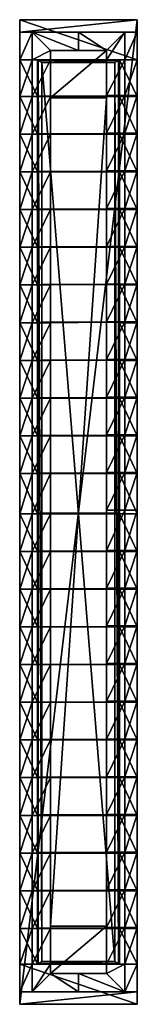
# Model space of a CAD drawing. Extents: x -0.1 to 0.1, y -0.79 to 0.79.
import ezdxf

# ---------------------------------------------------------------- set-up
doc = ezdxf.new("R2010")
doc.units = 0
doc.header["$MEASUREMENT"] = 0
doc.layers.add('rlx_luminaire', color=7, linetype='Continuous')

msp = doc.modelspace()

# ---------------------------------------------------------------- meshes
at = {"layer": 'rlx_luminaire', "color": 7, "true_color": 0xefede5}
mesh = msp.add_polyface(dxfattribs=at)
corners = [(0.095, -0.795, -0.02), (0.095, -0.795, -0.06), (0.095, 0.795, -0.06), (-0.095, -0.1854, -0.06), (-0.0663, -0.2463, -0.06), (-0.095, -0.2463, -0.06), (-0.0663, -0.3072, -0.06), (-0.095, -0.3072, -0.06), (-0.0663, -0.3681, -0.06), (-0.095, -0.3681, -0.06), (-0.0663, -0.429, -0.06), (0.0661, -0.1854, -0.06), (0.095, -0.2463, -0.06), (0.0661, -0.2463, -0.06), (0.095, -0.3072, -0.06), (0.0661, -0.3072, -0.06), (0.095, -0.3681, -0.06), (0.0661, -0.3681, -0.06), (0.095, -0.429, -0.06), (0.0661, -0.429, -0.06), (-0.075, -0.1854, -0.02), (-0.095, -0.2463, -0.02), (-0.075, -0.2463, -0.02), (-0.095, -0.3072, -0.02), (-0.075, -0.3072, -0.02), (-0.095, -0.3681, -0.02), (-0.075, -0.3681, -0.02), (-0.095, -0.429, -0.02), (-0.075, -0.429, -0.02), (-0.045, -0.1854, 0), (-0.045, -0.2463, 0), (-0.045, -0.3072, 0), (-0.045, -0.3681, 0), (-0.045, -0.429, 0), (0.075, -0.4274, -0.02), (0.095, -0.3666, -0.02), (0.075, -0.3666, -0.02), (0.095, -0.3057, -0.02), (0.075, -0.3057, -0.02), (0.095, -0.2448, -0.02), (0.075, -0.2448, -0.02), (0.095, -0.1839, -0.02), (0.075, -0.1839, -0.02), (0.045, -0.4274, 0), (0.045, -0.3666, 0), (0.045, -0.3057, 0), (0.045, -0.2448, 0), (0.045, -0.1839, 0)]
mesh.append_faces([[corners[k] for k in face] for face in [(3, 4, 5, 3), (5, 6, 7, 5), (7, 8, 9, 7), (11, 12, 13, 11), (13, 14, 15, 13), (15, 16, 17, 15), (17, 18, 19, 17), (20, 21, 22, 20), (22, 23, 24, 22), (24, 25, 26, 24), (26, 27, 28, 26), (29, 22, 30, 29), (30, 24, 31, 30), (31, 26, 32, 31), (32, 28, 33, 32), (34, 35, 36, 34), (36, 37, 38, 36), (38, 39, 40, 38), (40, 41, 42, 40), (43, 36, 44, 43), (44, 38, 45, 44), (45, 40, 46, 45), (46, 42, 47, 46)]], dxfattribs={"vtx0": -1, "vtx1": -1, "vtx3": -1, "color": 7})
mesh.append_faces([[corners[k] for k in face] for face in [(5, 4, 6, 5), (7, 6, 8, 7), (9, 8, 10, 9), (13, 12, 14, 13), (15, 14, 16, 15), (17, 16, 18, 17), (22, 21, 23, 22), (24, 23, 25, 24), (26, 25, 27, 26), (30, 22, 24, 30), (31, 24, 26, 31), (32, 26, 28, 32), (36, 35, 37, 36), (38, 37, 39, 38), (40, 39, 41, 40), (44, 36, 38, 44), (45, 38, 40, 45), (46, 40, 42, 46)]], dxfattribs={"vtx0": -1, "vtx2": -1, "vtx3": -1, "color": 7})
mesh.append_faces([[corners[k] for k in face] for face in [(0, 1, 2, 0)]], dxfattribs={"vtx2": -1, "vtx3": -1, "color": 7})
mesh = msp.add_polyface(dxfattribs=at)
corners = [(0.095, 0.795, -0.02), (-0.095, -0.795, -0.02), (0.095, -0.795, -0.02), (-0.095, 0.795, -0.02), (-0.095, -0.795, -0.06), (-0.095, -0.0028, -0.06), (-0.0663, -0.0028, -0.06), (-0.0663, -0.0636, -0.06), (-0.095, -0.0636, -0.06), (-0.0663, -0.1245, -0.06), (-0.095, -0.1245, -0.06), (-0.0663, -0.1854, -0.06), (-0.095, -0.1854, -0.06), (-0.0663, -0.2463, -0.06), (0.0661, -0.0028, -0.06), (0.095, -0.0028, -0.06), (0.095, -0.0636, -0.06), (0.0661, -0.0636, -0.06), (0.095, -0.1245, -0.06), (0.0661, -0.1245, -0.06), (0.095, -0.1854, -0.06), (0.0661, -0.1854, -0.06), (0.095, -0.2463, -0.06), (-0.075, -0.0028, -0.02), (-0.095, -0.0028, -0.02), (-0.095, -0.0636, -0.02), (-0.075, -0.0636, -0.02), (-0.095, -0.1245, -0.02), (-0.075, -0.1245, -0.02), (-0.095, -0.1854, -0.02), (-0.075, -0.1854, -0.02), (-0.095, -0.2463, -0.02), (-0.045, -0.0028, 0), (-0.045, -0.0636, 0), (-0.045, -0.1245, 0), (-0.045, -0.1854, 0), (-0.075, -0.2463, -0.02), (0.075, -0.1839, -0.02), (0.095, -0.1839, -0.02), (0.095, -0.123, -0.02), (0.075, -0.123, -0.02), (0.095, -0.0621, -0.02), (0.075, -0.0621, -0.02), (0.095, 0.0028, -0.02), (0.075, 0.0028, -0.02), (0.045, -0.1839, 0), (0.045, -0.123, 0), (0.045, -0.0621, 0), (0.045, 0.0028, 0)]
mesh.append_faces([[corners[k] for k in face] for face in [(5, 7, 8, 5), (8, 9, 10, 8), (10, 11, 12, 10), (14, 16, 17, 14), (17, 18, 19, 17), (19, 20, 21, 19), (23, 25, 26, 23), (26, 27, 28, 26), (28, 29, 30, 28), (32, 26, 33, 32), (33, 28, 34, 33), (34, 30, 35, 34), (37, 39, 40, 37), (40, 41, 42, 40), (42, 43, 44, 42), (45, 40, 46, 45), (46, 42, 47, 46), (47, 44, 48, 47)]], dxfattribs={"vtx0": -1, "vtx1": -1, "vtx3": -1, "color": 7})
mesh.append_faces([[corners[k] for k in face] for face in [(5, 6, 7, 5), (8, 7, 9, 8), (10, 9, 11, 10), (12, 11, 13, 12), (14, 15, 16, 14), (17, 16, 18, 17), (19, 18, 20, 19), (21, 20, 22, 21), (23, 24, 25, 23), (26, 25, 27, 26), (28, 27, 29, 28), (30, 29, 31, 30), (32, 23, 26, 32), (33, 26, 28, 33), (34, 28, 30, 34), (35, 30, 36, 35), (37, 38, 39, 37), (40, 39, 41, 40), (42, 41, 43, 42), (45, 37, 40, 45), (46, 40, 42, 46), (47, 42, 44, 47)]], dxfattribs={"vtx0": -1, "vtx2": -1, "vtx3": -1, "color": 7})
mesh.append_faces([[corners[k] for k in face] for face in [(0, 1, 2, 0), (3, 4, 1, 3)]], dxfattribs={"vtx0": -1, "vtx3": -1, "color": 7})
mesh = msp.add_polyface(dxfattribs=at)
corners = [(0.095, -0.795, -0.02), (0.095, 0.795, -0.06), (0.095, 0.795, -0.02), (-0.095, 0.2448, -0.06), (-0.0663, 0.1839, -0.06), (-0.095, 0.1839, -0.06), (-0.0663, 0.123, -0.06), (-0.095, 0.123, -0.06), (-0.0663, 0.0621, -0.06), (-0.095, 0.0621, -0.06), (-0.0663, -0.0028, -0.06), (-0.095, -0.0028, -0.06), (0.0661, 0.1839, -0.06), (0.095, 0.1839, -0.06), (0.095, 0.123, -0.06), (0.0661, 0.123, -0.06), (0.095, 0.0621, -0.06), (0.0661, 0.0621, -0.06), (0.095, -0.0028, -0.06), (0.0661, -0.0028, -0.06), (-0.075, 0.1839, -0.02), (-0.095, 0.1839, -0.02), (-0.095, 0.123, -0.02), (-0.075, 0.123, -0.02), (-0.095, 0.0621, -0.02), (-0.075, 0.0621, -0.02), (-0.095, -0.0028, -0.02), (-0.075, -0.0028, -0.02), (-0.045, 0.2448, 0), (-0.045, 0.1839, 0), (-0.045, 0.123, 0), (-0.045, 0.0621, 0), (-0.045, -0.0028, 0), (0.075, 0.0028, -0.02), (0.095, 0.0028, -0.02), (0.095, 0.0636, -0.02), (0.075, 0.0636, -0.02), (0.095, 0.1245, -0.02), (0.075, 0.1245, -0.02), (0.095, 0.1854, -0.02), (0.075, 0.1854, -0.02), (0.095, 0.2463, -0.02), (0.045, 0.0028, 0), (0.045, 0.0636, 0), (0.045, 0.1245, 0), (0.045, 0.1854, 0), (0.075, 0.2463, -0.02)]
mesh.append_faces([[corners[k] for k in face] for face in [(3, 4, 5, 3), (5, 6, 7, 5), (7, 8, 9, 7), (9, 10, 11, 9), (12, 14, 15, 12), (15, 16, 17, 15), (17, 18, 19, 17), (20, 22, 23, 20), (23, 24, 25, 23), (25, 26, 27, 25), (28, 20, 29, 28), (29, 23, 30, 29), (30, 25, 31, 30), (31, 27, 32, 31), (33, 35, 36, 33), (36, 37, 38, 36), (38, 39, 40, 38), (42, 36, 43, 42), (43, 38, 44, 43), (44, 40, 45, 44)]], dxfattribs={"vtx0": -1, "vtx1": -1, "vtx3": -1, "color": 7})
mesh.append_faces([[corners[k] for k in face] for face in [(5, 4, 6, 5), (7, 6, 8, 7), (9, 8, 10, 9), (12, 13, 14, 12), (15, 14, 16, 15), (17, 16, 18, 17), (20, 21, 22, 20), (23, 22, 24, 23), (25, 24, 26, 25), (29, 20, 23, 29), (30, 23, 25, 30), (31, 25, 27, 31), (33, 34, 35, 33), (36, 35, 37, 36), (38, 37, 39, 38), (40, 39, 41, 40), (42, 33, 36, 42), (43, 36, 38, 43), (44, 38, 40, 44), (45, 40, 46, 45)]], dxfattribs={"vtx0": -1, "vtx2": -1, "vtx3": -1, "color": 7})
mesh.append_faces([[corners[k] for k in face] for face in [(0, 1, 2, 0)]], dxfattribs={"vtx0": -1, "vtx3": -1, "color": 7})
mesh = msp.add_polyface(dxfattribs=at)
corners = [(0.095, 0.795, -0.02), (-0.095, 0.795, -0.02), (-0.095, -0.795, -0.02), (-0.095, 0.795, -0.06), (-0.095, -0.795, -0.06), (-0.095, 0.4274, -0.06), (-0.0663, 0.3666, -0.06), (-0.095, 0.3666, -0.06), (-0.0663, 0.3057, -0.06), (-0.095, 0.3057, -0.06), (-0.0663, 0.2448, -0.06), (-0.095, 0.2448, -0.06), (-0.0663, 0.1839, -0.06), (0.0661, 0.4274, -0.06), (0.095, 0.3666, -0.06), (0.0661, 0.3666, -0.06), (0.095, 0.3057, -0.06), (0.0661, 0.3057, -0.06), (0.095, 0.2448, -0.06), (0.0661, 0.2448, -0.06), (0.095, 0.1839, -0.06), (0.0661, 0.1839, -0.06), (-0.075, 0.4274, -0.02), (-0.095, 0.3666, -0.02), (-0.075, 0.3666, -0.02), (-0.095, 0.3057, -0.02), (-0.075, 0.3057, -0.02), (-0.095, 0.2448, -0.02), (-0.075, 0.2448, -0.02), (-0.095, 0.1839, -0.02), (-0.075, 0.1839, -0.02), (-0.045, 0.4274, 0), (-0.045, 0.3666, 0), (-0.045, 0.3057, 0), (-0.045, 0.2448, 0), (0.075, 0.1854, -0.02), (0.095, 0.2463, -0.02), (0.075, 0.2463, -0.02), (0.095, 0.3072, -0.02), (0.075, 0.3072, -0.02), (0.095, 0.3681, -0.02), (0.075, 0.3681, -0.02), (0.095, 0.429, -0.02), (0.075, 0.429, -0.02), (0.045, 0.1854, 0), (0.045, 0.2463, 0), (0.045, 0.3072, 0), (0.045, 0.3681, 0), (0.045, 0.429, 0)]
mesh.append_faces([[corners[k] for k in face] for face in [(5, 6, 7, 5), (7, 8, 9, 7), (9, 10, 11, 9), (13, 14, 15, 13), (15, 16, 17, 15), (17, 18, 19, 17), (19, 20, 21, 19), (22, 23, 24, 22), (24, 25, 26, 24), (26, 27, 28, 26), (28, 29, 30, 28), (31, 24, 32, 31), (32, 26, 33, 32), (33, 28, 34, 33), (35, 36, 37, 35), (37, 38, 39, 37), (39, 40, 41, 39), (41, 42, 43, 41), (44, 37, 45, 44), (45, 39, 46, 45), (46, 41, 47, 46), (47, 43, 48, 47)]], dxfattribs={"vtx0": -1, "vtx1": -1, "vtx3": -1, "color": 7})
mesh.append_faces([[corners[k] for k in face] for face in [(7, 6, 8, 7), (9, 8, 10, 9), (11, 10, 12, 11), (15, 14, 16, 15), (17, 16, 18, 17), (19, 18, 20, 19), (24, 23, 25, 24), (26, 25, 27, 26), (28, 27, 29, 28), (32, 24, 26, 32), (33, 26, 28, 33), (34, 28, 30, 34), (37, 36, 38, 37), (39, 38, 40, 39), (41, 40, 42, 41), (45, 37, 39, 45), (46, 39, 41, 46), (47, 41, 43, 47)]], dxfattribs={"vtx0": -1, "vtx2": -1, "vtx3": -1, "color": 7})
mesh.append_faces([[corners[k] for k in face] for face in [(0, 1, 2, 0), (1, 3, 4, 1)]], dxfattribs={"vtx2": -1, "vtx3": -1, "color": 7})
mesh = msp.add_polyface(dxfattribs=at)
corners = [(-0.095, 0.795, -0.06), (0.095, 0.795, -0.06), (0.095, 0.73, -0.06), (-0.095, 0.73, -0.06), (-0.0663, 0.73, -0.06), (-0.0663, 0.671, -0.06), (-0.095, 0.671, -0.06), (-0.0663, 0.6101, -0.06), (-0.095, 0.6101, -0.06), (0.0661, 0.73, -0.06), (0.095, 0.671, -0.06), (0.0661, 0.671, -0.06), (0.095, 0.6101, -0.06), (0.0661, 0.6101, -0.06), (-0.095, 0.795, -0.02), (0.095, 0.795, -0.02), (-0.075, 0.73, -0.02), (-0.095, 0.73, -0.02), (-0.095, 0.671, -0.02), (-0.075, 0.671, -0.02), (-0.095, 0.6101, -0.02), (-0.075, 0.6101, -0.02), (-0.095, 0.775, -0.02), (0.095, 0.775, -0.02), (-0.075, 0.775, -0.02), (-0.045, 0.73, 0), (-0.045, 0.671, 0), (-0.045, 0.6101, 0), (-0.045, 0.745, 0), (0.075, 0.6117, -0.02), (0.095, 0.6725, -0.02), (0.075, 0.6725, -0.02), (0.095, 0.73, -0.02), (0.075, 0.73, -0.02), (0.075, 0.775, -0.02), (0.045, 0.6117, 0), (0.045, 0.6725, 0), (0.045, 0.73, 0), (0.045, 0.745, 0), (0, 0.775, -0.02), (0, 0.745, 0), (-0.045, 0.6689, 0), (0.045, 0.6689, 0)]
mesh.append_faces([[corners[k] for k in face] for face in [(3, 5, 6, 3), (6, 7, 8, 6), (9, 10, 11, 9), (11, 12, 13, 11), (16, 18, 19, 16), (19, 20, 21, 19), (24, 17, 16, 24), (25, 19, 26, 25), (26, 21, 27, 26), (28, 16, 25, 28), (29, 30, 31, 29), (31, 32, 33, 31), (35, 31, 36, 35), (36, 33, 37, 36), (38, 39, 40, 38)]], dxfattribs={"vtx0": -1, "vtx1": -1, "vtx3": -1, "color": 7})
mesh.append_faces([[corners[k] for k in face] for face in [(6, 5, 7, 6), (11, 10, 12, 11), (16, 17, 18, 16), (19, 18, 20, 19), (15, 14, 22, 15), (25, 16, 19, 25), (26, 19, 21, 26), (31, 30, 32, 31), (33, 32, 23, 33), (36, 31, 33, 36), (40, 39, 24, 40)]], dxfattribs={"vtx0": -1, "vtx2": -1, "vtx3": -1, "color": 7})
mesh.append_faces([[corners[k] for k in face] for face in [(0, 2, 3, 0), (0, 15, 1, 0), (15, 22, 23, 15), (33, 23, 34, 33), (37, 33, 34, 37), (40, 24, 28, 40), (38, 41, 42, 38)]], dxfattribs={"vtx0": -1, "vtx3": -1, "color": 7})
mesh.append_faces([[corners[k] for k in face] for face in [(0, 1, 2, 0), (3, 4, 5, 3), (9, 2, 10, 9), (0, 14, 15, 0), (24, 22, 17, 24), (28, 24, 16, 28), (38, 34, 39, 38), (38, 28, 41, 38)]], dxfattribs={"vtx2": -1, "vtx3": -1, "color": 7})
mesh.append_faces([[corners[k] for k in face] for face in [(37, 34, 38, 37)]], dxfattribs={"vtx3": -1, "color": 7})
at = {"layer": 'rlx_luminaire', "color": 9, "true_color": 0xb9bdc6}
mesh = msp.add_polyface(dxfattribs=at)
corners = [(-0.065, 0.7291, -0.06), (-0.0591, 0.7257, -0.0395), (-0.0591, -0.7257, -0.0395), (-0.065, -0.729, -0.06), (0.0647, -0.729, -0.06), (0.0661, -0.73, -0.06), (-0.0663, -0.73, -0.06), (-0.0663, 0.73, -0.06), (0.0661, 0.73, -0.06), (0.0647, 0.7291, -0.06), (0.0588, -0.7257, -0.0395), (0.0588, 0.7257, -0.0395), (0.0647, 0.2454, -0.06), (-0.065, 0.2448, -0.06), (0.0588, 0.2454, -0.0395), (-0.0591, 0.2454, -0.0395), (0.0647, 0.1845, -0.06), (0.0647, 0.1839, -0.06), (-0.065, 0.1839, -0.06), (-0.065, 0.1845, -0.06), (0.0588, 0.1845, -0.0395), (-0.0591, 0.1845, -0.0395), (0.0588, 0.1839, -0.0395), (-0.0591, 0.1839, -0.0395), (0.0647, 0.1236, -0.06), (0.0647, 0.123, -0.06), (-0.065, 0.123, -0.06), (-0.065, 0.1236, -0.06), (0.0588, 0.1236, -0.0395), (-0.0591, 0.1236, -0.0395), (0.0588, 0.123, -0.0395), (-0.0591, 0.123, -0.0395), (0.0647, 0.0628, -0.06), (0.0647, 0.0621, -0.06), (-0.065, 0.0621, -0.06), (-0.065, 0.0628, -0.06), (0.0588, 0.0628, -0.0395), (-0.0591, 0.0628, -0.0395), (0.0588, 0.0621, -0.0395), (-0.0591, 0.0621, -0.0395), (0.0647, 0.3063, -0.06), (-0.065, 0.3057, -0.06), (0.0588, 0.3063, -0.0395), (-0.0591, 0.3063, -0.0395), (0.0647, 0.3672, -0.06), (-0.065, 0.3666, -0.06), (0.0588, 0.3672, -0.0395), (-0.0591, 0.3672, -0.0395), (0.0647, 0.4281, -0.06), (0.0647, 0.4274, -0.06), (-0.065, 0.4274, -0.06), (-0.065, 0.4281, -0.06), (0.0588, 0.4281, -0.0395), (-0.0591, 0.4281, -0.0395), (0.0588, 0.4274, -0.0395), (-0.0591, 0.4274, -0.0395), (0.0647, 0.489, -0.06), (0.0647, 0.4883, -0.06), (-0.065, 0.4883, -0.06), (-0.065, 0.489, -0.06), (0.0588, 0.489, -0.0395), (-0.0591, 0.489, -0.0395), (0.0588, 0.4883, -0.0395), (-0.0591, 0.4883, -0.0395), (0.0647, 0.5499, -0.06), (0.0647, 0.5492, -0.06), (-0.065, 0.5492, -0.06), (-0.065, 0.5499, -0.06), (0.0588, 0.5499, -0.0395), (-0.0591, 0.5499, -0.0395), (0.0588, 0.5492, -0.0395), (-0.0591, 0.5492, -0.0395), (0.0647, 0.6108, -0.06), (0.0647, 0.6101, -0.06), (-0.065, 0.6101, -0.06), (-0.065, 0.6108, -0.06), (0.0588, 0.6108, -0.0395), (-0.0591, 0.6108, -0.0395), (0.0588, 0.6101, -0.0395), (-0.0591, 0.6101, -0.0395), (0.0647, 0.6717, -0.06), (0.0647, 0.671, -0.06), (-0.065, 0.671, -0.06), (-0.065, 0.6717, -0.06), (0.0588, 0.6717, -0.0395), (-0.0591, 0.6717, -0.0395), (0.0588, 0.671, -0.0395), (-0.0591, 0.671, -0.0395), (-0.065, -0.1854, -0.06), (0.0647, -0.1848, -0.06), (-0.0591, -0.1854, -0.0395), (0.0588, -0.1854, -0.0395), (-0.065, -0.1245, -0.06), (-0.065, -0.1239, -0.06), (0.0647, -0.1239, -0.06), (0.0647, -0.1245, -0.06), (-0.0591, -0.1245, -0.0395), (0.0588, -0.1245, -0.0395), (-0.0591, -0.1239, -0.0395), (0.0588, -0.1239, -0.0395), (-0.065, -0.0636, -0.06), (-0.065, -0.063, -0.06), (0.0647, -0.063, -0.06), (0.0647, -0.0636, -0.06), (-0.0591, -0.0636, -0.0395), (0.0588, -0.0636, -0.0395), (-0.0591, -0.063, -0.0395), (0.0588, -0.063, -0.0395), (-0.065, -0.0028, -0.06), (-0.065, -0.0021, -0.06), (0.0647, -0.0021, -0.06), (0.0647, -0.0028, -0.06), (-0.0591, -0.0028, -0.0395), (0.0588, -0.0028, -0.0395), (-0.0591, -0.0021, -0.0395), (0.0588, -0.0021, -0.0395), (-0.065, -0.2463, -0.06), (0.0647, -0.2457, -0.06), (-0.0591, -0.2463, -0.0395), (0.0588, -0.2463, -0.0395), (-0.065, -0.3072, -0.06), (0.0647, -0.3066, -0.06), (-0.0591, -0.3072, -0.0395), (0.0588, -0.3072, -0.0395), (-0.065, -0.3681, -0.06), (-0.065, -0.3674, -0.06), (0.0647, -0.3674, -0.06), (0.0647, -0.3681, -0.06), (-0.0591, -0.3681, -0.0395), (0.0588, -0.3681, -0.0395), (-0.0591, -0.3674, -0.0395), (0.0588, -0.3674, -0.0395), (-0.065, -0.429, -0.06), (-0.065, -0.4283, -0.06), (0.0647, -0.4283, -0.06), (0.0647, -0.429, -0.06), (-0.0591, -0.429, -0.0395), (0.0588, -0.429, -0.0395), (-0.0591, -0.4283, -0.0395), (0.0588, -0.4283, -0.0395), (-0.065, -0.4899, -0.06), (-0.065, -0.4892, -0.06), (0.0647, -0.4892, -0.06), (0.0647, -0.4899, -0.06), (-0.0591, -0.4899, -0.0395), (0.0588, -0.4899, -0.0395), (-0.0591, -0.4892, -0.0395), (0.0588, -0.4892, -0.0395), (-0.065, -0.5508, -0.06), (-0.065, -0.5501, -0.06), (0.0647, -0.5501, -0.06), (0.0647, -0.5508, -0.06), (-0.0591, -0.5508, -0.0395), (0.0588, -0.5508, -0.0395), (-0.0591, -0.5501, -0.0395), (0.0588, -0.5501, -0.0395), (-0.065, -0.6117, -0.06), (-0.065, -0.611, -0.06), (0.0647, -0.611, -0.06), (0.0647, -0.6117, -0.06), (-0.0591, -0.6117, -0.0395), (0.0588, -0.6117, -0.0395), (-0.0591, -0.611, -0.0395), (0.0588, -0.611, -0.0395), (-0.065, -0.6725, -0.06), (-0.065, -0.6719, -0.06), (0.0647, -0.6719, -0.06), (0.0647, -0.6725, -0.06), (-0.0591, -0.6725, -0.0395), (0.0588, -0.6725, -0.0395), (-0.0591, -0.6719, -0.0395), (0.0588, -0.6719, -0.0395)]
mesh.append_faces([[corners[k] for k in face] for face in [(3, 7, 0, 3), (8, 0, 7, 8)]], dxfattribs={"vtx0": -1, "vtx1": -1, "vtx3": -1, "color": 9})
mesh.append_faces([[corners[k] for k in face] for face in [(8, 9, 0, 8), (9, 8, 5, 9)]], dxfattribs={"vtx0": -1, "vtx2": -1, "vtx3": -1, "color": 9})
mesh.append_faces([[corners[k] for k in face] for face in [(0, 2, 3, 0), (3, 5, 6, 3), (9, 5, 4, 9), (3, 10, 4, 3), (9, 1, 0, 9), (16, 18, 19, 16), (20, 19, 21, 20), (17, 23, 18, 17), (24, 26, 27, 24), (28, 27, 29, 28), (25, 31, 26, 25), (32, 34, 35, 32), (36, 35, 37, 36), (33, 39, 34, 33), (4, 11, 9, 4), (48, 50, 51, 48), (52, 51, 53, 52), (49, 55, 50, 49), (56, 58, 59, 56), (60, 59, 61, 60), (57, 63, 58, 57), (64, 66, 67, 64), (68, 67, 69, 68), (65, 71, 66, 65), (72, 74, 75, 72), (76, 75, 77, 76), (73, 79, 74, 73), (80, 82, 83, 80), (84, 83, 85, 84), (81, 87, 82, 81), (92, 94, 95, 92), (96, 95, 97, 96), (93, 99, 94, 93), (100, 102, 103, 100), (104, 103, 105, 104), (101, 107, 102, 101), (108, 110, 111, 108), (112, 111, 113, 112), (109, 115, 110, 109), (124, 126, 127, 124), (128, 127, 129, 128), (125, 131, 126, 125), (132, 134, 135, 132), (136, 135, 137, 136), (133, 139, 134, 133), (140, 142, 143, 140), (144, 143, 145, 144), (141, 147, 142, 141), (148, 150, 151, 148), (152, 151, 153, 152), (149, 155, 150, 149), (156, 158, 159, 156), (160, 159, 161, 160), (157, 163, 158, 157), (164, 166, 167, 164), (168, 167, 169, 168), (165, 171, 166, 165)]], dxfattribs={"vtx0": -1, "vtx3": -1, "color": 9})
mesh.append_faces([[corners[k] for k in face] for face in [(0, 1, 2, 0), (3, 4, 5, 3), (3, 6, 7, 3), (3, 2, 10, 3), (9, 11, 1, 9), (16, 17, 18, 16), (20, 16, 19, 20), (17, 22, 23, 17), (24, 25, 26, 24), (28, 24, 27, 28), (25, 30, 31, 25), (32, 33, 34, 32), (36, 32, 35, 36), (33, 38, 39, 33), (4, 10, 11, 4), (48, 49, 50, 48), (52, 48, 51, 52), (49, 54, 55, 49), (56, 57, 58, 56), (60, 56, 59, 60), (57, 62, 63, 57), (64, 65, 66, 64), (68, 64, 67, 68), (65, 70, 71, 65), (72, 73, 74, 72), (76, 72, 75, 76), (73, 78, 79, 73), (80, 81, 82, 80), (84, 80, 83, 84), (81, 86, 87, 81), (92, 93, 94, 92), (96, 92, 95, 96), (93, 98, 99, 93), (100, 101, 102, 100), (104, 100, 103, 104), (101, 106, 107, 101), (108, 109, 110, 108), (112, 108, 111, 112), (109, 114, 115, 109), (124, 125, 126, 124), (128, 124, 127, 128), (125, 130, 131, 125), (132, 133, 134, 132), (136, 132, 135, 136), (133, 138, 139, 133), (140, 141, 142, 140), (144, 140, 143, 144), (141, 146, 147, 141), (148, 149, 150, 148), (152, 148, 151, 152), (149, 154, 155, 149), (156, 157, 158, 156), (160, 156, 159, 160), (157, 162, 163, 157), (164, 165, 166, 164), (168, 164, 167, 168), (165, 170, 171, 165)]], dxfattribs={"vtx2": -1, "vtx3": -1, "color": 9})
mesh.append_faces([[corners[k] for k in face] for face in [(14, 12, 13, 14), (14, 13, 15, 14), (12, 14, 15, 12), (12, 15, 13, 12), (42, 40, 41, 42), (42, 41, 43, 42), (40, 42, 43, 40), (40, 43, 41, 40), (46, 44, 45, 46), (46, 45, 47, 46), (44, 46, 47, 44), (44, 47, 45, 44), (90, 88, 89, 90), (90, 89, 91, 90), (88, 90, 91, 88), (88, 91, 89, 88), (118, 116, 117, 118), (118, 117, 119, 118), (116, 118, 119, 116), (116, 119, 117, 116), (122, 120, 121, 122), (122, 121, 123, 122), (120, 122, 123, 120), (120, 123, 121, 120)]], dxfattribs={"vtx3": -1, "color": 9})
at = {"layer": 'rlx_luminaire', "color": 7, "true_color": 0xd8f2ff}
mesh = msp.add_polyface(dxfattribs=at)
corners = [(-0.0591, 0.7257, -0.0395), (0.0588, 0.7257, -0.0395), (0.0588, -0.7257, -0.0395), (-0.0591, -0.7257, -0.0395), (0.045, 0.6689, 0), (-0.045, 0.6689, 0), (-0.045, -0.6689, 0), (0.045, -0.6689, 0)]
mesh.append_faces([[corners[k] for k in face] for face in [(0, 2, 3, 0), (4, 6, 7, 4)]], dxfattribs={"vtx0": -1, "vtx3": -1, "color": 7})
mesh.append_faces([[corners[k] for k in face] for face in [(0, 1, 2, 0), (4, 5, 6, 4)]], dxfattribs={"vtx2": -1, "vtx3": -1, "color": 7})
at = {"layer": 'rlx_luminaire', "color": 7, "true_color": 0xefede5}
mesh = msp.add_polyface(dxfattribs=at)
corners = [(-0.095, 0.6101, -0.06), (-0.0663, 0.6101, -0.06), (-0.0663, 0.5492, -0.06), (-0.095, 0.5492, -0.06), (-0.0663, 0.4883, -0.06), (-0.095, 0.4883, -0.06), (-0.0663, 0.4274, -0.06), (-0.095, 0.4274, -0.06), (-0.0663, 0.3666, -0.06), (0.0661, 0.6101, -0.06), (0.095, 0.6101, -0.06), (0.095, 0.5492, -0.06), (0.0661, 0.5492, -0.06), (0.095, 0.4883, -0.06), (0.0661, 0.4883, -0.06), (0.095, 0.4274, -0.06), (0.0661, 0.4274, -0.06), (0.095, 0.3666, -0.06), (-0.075, 0.6101, -0.02), (-0.095, 0.6101, -0.02), (-0.095, 0.5492, -0.02), (-0.075, 0.5492, -0.02), (-0.095, 0.4883, -0.02), (-0.075, 0.4883, -0.02), (-0.095, 0.4274, -0.02), (-0.075, 0.4274, -0.02), (-0.095, 0.3666, -0.02), (-0.045, 0.6101, 0), (-0.045, 0.5492, 0), (-0.045, 0.4883, 0), (-0.045, 0.4274, 0), (-0.075, 0.3666, -0.02), (0.075, 0.429, -0.02), (0.095, 0.429, -0.02), (0.095, 0.4899, -0.02), (0.075, 0.4899, -0.02), (0.095, 0.5508, -0.02), (0.075, 0.5508, -0.02), (0.095, 0.6117, -0.02), (0.075, 0.6117, -0.02), (0.095, 0.6725, -0.02), (0.045, 0.429, 0), (0.045, 0.4899, 0), (0.045, 0.5508, 0), (0.045, 0.6117, 0), (0.075, 0.6725, -0.02)]
mesh.append_faces([[corners[k] for k in face] for face in [(0, 2, 3, 0), (3, 4, 5, 3), (5, 6, 7, 5), (9, 11, 12, 9), (12, 13, 14, 12), (14, 15, 16, 14), (18, 20, 21, 18), (21, 22, 23, 21), (23, 24, 25, 23), (27, 21, 28, 27), (28, 23, 29, 28), (29, 25, 30, 29), (32, 34, 35, 32), (35, 36, 37, 35), (37, 38, 39, 37), (41, 35, 42, 41), (42, 37, 43, 42), (43, 39, 44, 43)]], dxfattribs={"vtx0": -1, "vtx1": -1, "vtx3": -1, "color": 7})
mesh.append_faces([[corners[k] for k in face] for face in [(0, 1, 2, 0), (3, 2, 4, 3), (5, 4, 6, 5), (7, 6, 8, 7), (9, 10, 11, 9), (12, 11, 13, 12), (14, 13, 15, 14), (16, 15, 17, 16), (18, 19, 20, 18), (21, 20, 22, 21), (23, 22, 24, 23), (25, 24, 26, 25), (27, 18, 21, 27), (28, 21, 23, 28), (29, 23, 25, 29), (30, 25, 31, 30), (32, 33, 34, 32), (35, 34, 36, 35), (37, 36, 38, 37), (39, 38, 40, 39), (41, 32, 35, 41), (42, 35, 37, 42), (43, 37, 39, 43), (44, 39, 45, 44)]], dxfattribs={"vtx0": -1, "vtx2": -1, "vtx3": -1, "color": 7})
mesh = msp.add_polyface(dxfattribs=at)
corners = [(-0.095, -0.3681, -0.06), (-0.0663, -0.429, -0.06), (-0.095, -0.429, -0.06), (-0.0663, -0.4899, -0.06), (-0.095, -0.4899, -0.06), (-0.0663, -0.5508, -0.06), (-0.095, -0.5508, -0.06), (-0.0663, -0.6117, -0.06), (-0.095, -0.6117, -0.06), (0.0661, -0.429, -0.06), (0.095, -0.429, -0.06), (0.095, -0.4899, -0.06), (0.0661, -0.4899, -0.06), (0.095, -0.5508, -0.06), (0.0661, -0.5508, -0.06), (0.095, -0.6117, -0.06), (0.0661, -0.6117, -0.06), (-0.0663, -0.6725, -0.06), (0.095, -0.6725, -0.06), (-0.075, -0.429, -0.02), (-0.095, -0.429, -0.02), (-0.095, -0.4899, -0.02), (-0.075, -0.4899, -0.02), (-0.095, -0.5508, -0.02), (-0.075, -0.5508, -0.02), (-0.095, -0.6117, -0.02), (-0.075, -0.6117, -0.02), (-0.095, -0.6725, -0.02), (-0.045, -0.429, 0), (-0.045, -0.4899, 0), (-0.045, -0.5508, 0), (-0.045, -0.6117, 0), (0.075, -0.6101, -0.02), (0.095, -0.6101, -0.02), (0.095, -0.5492, -0.02), (0.075, -0.5492, -0.02), (0.095, -0.4883, -0.02), (0.075, -0.4883, -0.02), (0.095, -0.4274, -0.02), (0.075, -0.4274, -0.02), (0.095, -0.3666, -0.02), (0.045, -0.6101, 0), (0.045, -0.5492, 0), (0.045, -0.4883, 0), (0.045, -0.4274, 0), (0.075, -0.3666, -0.02)]
mesh.append_faces([[corners[k] for k in face] for face in [(0, 1, 2, 0), (2, 3, 4, 2), (4, 5, 6, 4), (6, 7, 8, 6), (9, 11, 12, 9), (12, 13, 14, 12), (14, 15, 16, 14), (19, 21, 22, 19), (22, 23, 24, 22), (24, 25, 26, 24), (28, 22, 29, 28), (29, 24, 30, 29), (30, 26, 31, 30), (32, 34, 35, 32), (35, 36, 37, 35), (37, 38, 39, 37), (41, 35, 42, 41), (42, 37, 43, 42), (43, 39, 44, 43)]], dxfattribs={"vtx0": -1, "vtx1": -1, "vtx3": -1, "color": 7})
mesh.append_faces([[corners[k] for k in face] for face in [(2, 1, 3, 2), (4, 3, 5, 4), (6, 5, 7, 6), (9, 10, 11, 9), (12, 11, 13, 12), (14, 13, 15, 14), (8, 7, 17, 8), (16, 15, 18, 16), (19, 20, 21, 19), (22, 21, 23, 22), (24, 23, 25, 24), (26, 25, 27, 26), (28, 19, 22, 28), (29, 22, 24, 29), (30, 24, 26, 30), (32, 33, 34, 32), (35, 34, 36, 35), (37, 36, 38, 37), (39, 38, 40, 39), (41, 32, 35, 41), (42, 35, 37, 42), (43, 37, 39, 43), (44, 39, 45, 44)]], dxfattribs={"vtx0": -1, "vtx2": -1, "vtx3": -1, "color": 7})
mesh = msp.add_polyface(dxfattribs=at)
corners = [(-0.095, -0.795, -0.02), (-0.095, -0.795, -0.06), (0.095, -0.795, -0.06), (0.095, -0.795, -0.02), (-0.095, -0.73, -0.06), (0.095, -0.73, -0.06), (-0.095, -0.6117, -0.06), (-0.0663, -0.6725, -0.06), (-0.095, -0.6725, -0.06), (0.0661, -0.6117, -0.06), (0.095, -0.6725, -0.06), (0.0661, -0.6725, -0.06), (-0.0663, -0.73, -0.06), (0.0661, -0.73, -0.06), (-0.075, -0.6117, -0.02), (-0.095, -0.6725, -0.02), (-0.075, -0.6725, -0.02), (-0.095, -0.73, -0.02), (-0.075, -0.73, -0.02), (-0.095, -0.775, -0.02), (-0.075, -0.775, -0.02), (0.095, -0.775, -0.02), (-0.045, -0.6117, 0), (-0.045, -0.6725, 0), (-0.045, -0.73, 0), (-0.045, -0.745, 0), (0.075, -0.73, -0.02), (0.095, -0.73, -0.02), (0.095, -0.671, -0.02), (0.075, -0.671, -0.02), (0.095, -0.6101, -0.02), (0.075, -0.6101, -0.02), (0.075, -0.775, -0.02), (0.045, -0.73, 0), (0.045, -0.671, 0), (0.045, -0.6101, 0), (0.045, -0.745, 0), (0, -0.775, -0.02), (0, -0.745, 0), (0, -0.775, -0.02), (0.045, -0.6689, 0), (-0.045, -0.6689, 0)]
mesh.append_faces([[corners[k] for k in face] for face in [(6, 7, 8, 6), (9, 10, 11, 9), (14, 15, 16, 14), (16, 17, 18, 16), (21, 0, 3, 21), (22, 16, 23, 22), (23, 18, 24, 23), (26, 28, 29, 26), (29, 30, 31, 29), (32, 27, 26, 32), (33, 29, 34, 33), (34, 31, 35, 34), (36, 26, 33, 36)]], dxfattribs={"vtx0": -1, "vtx1": -1, "vtx3": -1, "color": 7})
mesh.append_faces([[corners[k] for k in face] for face in [(8, 7, 12, 8), (11, 10, 5, 11), (16, 15, 17, 16), (18, 17, 19, 18), (22, 14, 16, 22), (23, 16, 18, 23), (26, 27, 28, 26), (29, 28, 30, 29), (33, 26, 29, 33), (34, 29, 31, 34)]], dxfattribs={"vtx0": -1, "vtx2": -1, "vtx3": -1, "color": 7})
mesh.append_faces([[corners[k] for k in face] for face in [(0, 2, 3, 0), (2, 4, 5, 2), (8, 12, 4, 8), (11, 5, 13, 11), (18, 19, 20, 18), (24, 18, 20, 24), (25, 37, 38, 25), (38, 32, 36, 38), (40, 25, 36, 40)]], dxfattribs={"vtx0": -1, "vtx3": -1, "color": 7})
mesh.append_faces([[corners[k] for k in face] for face in [(0, 1, 2, 0), (2, 1, 4, 2), (21, 19, 0, 21), (32, 21, 27, 32), (36, 32, 26, 36), (25, 20, 37, 25), (38, 39, 32, 38), (40, 41, 25, 40)]], dxfattribs={"vtx2": -1, "vtx3": -1, "color": 7})
mesh.append_faces([[corners[k] for k in face] for face in [(24, 20, 25, 24)]], dxfattribs={"vtx3": -1, "color": 7})

doc.saveas('drawing.dxf')
